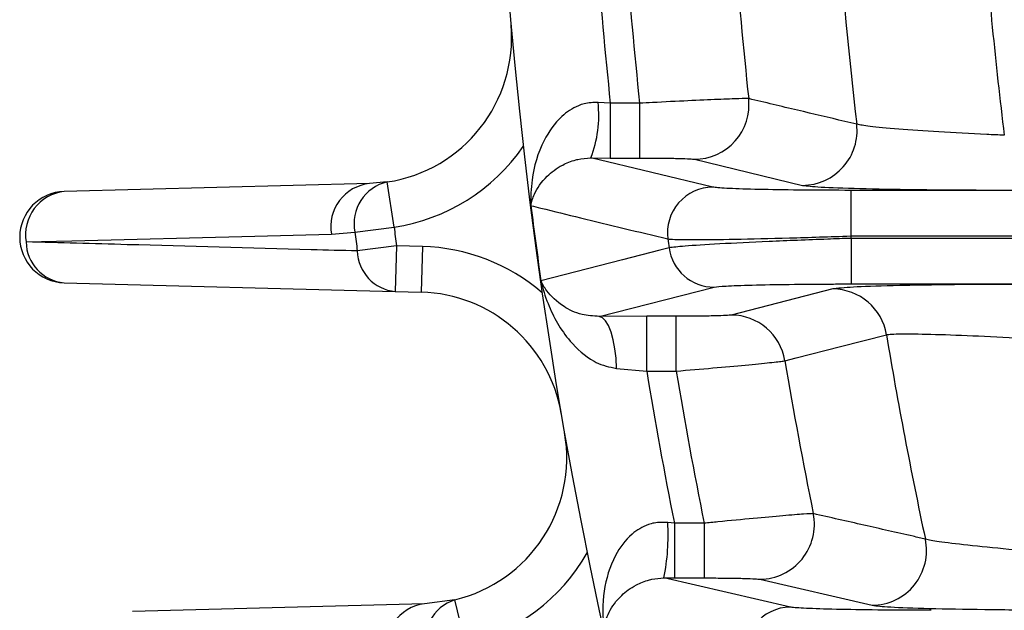
# Model space of a CAD drawing. Units: inches. Extents: x 0 to 16.8, y 0 to 10.8.
# Drawn here: x 0.6 to 0.8, y 1.4 to 1.5 of the extents above; entities that cross this region are included whole.
import ezdxf

# ---------------------------------------------------------------- set-up
doc = ezdxf.new("R2010")
doc.units = ezdxf.units.IN
doc.header["$MEASUREMENT"] = 0
doc.linetypes.add('SLD-Solid', pattern=[0])

msp = doc.modelspace()

# ---------------------------------------------------------------- linework, layer by layer
at = {"color": 7, "linetype": 'SLD-Solid', "lineweight": 25}
for p, q in [((0.7510855901, 1.4531687168), (0.7488893485, 1.4533119934)), ((0.7510855901, 1.4531687168), (0.7510855901, 1.4433295699)), ((0.7563568135, 1.4531687168), (0.7510855901, 1.4531687168)), ((0.7563568135, 1.4531687168), (0.7563568135, 1.4433295699)), ((0.7475953273, 1.4433356031), (0.7510855901, 1.4433295699)), ((0.7695067422, 1.4380951402), (0.7475953273, 1.4433356031)), ((0.7510855901, 1.4433295699), (0.7563568135, 1.4433295699)), ((0.7662272191, 1.4430987751), (0.7856558255, 1.4384197257)), ((0.7109915849, 1.4390259984), (0.7077754591, 1.438743146)), ((0.7122113301, 1.4309151007), (0.7109915849, 1.4390259984)), ((0.7077754591, 1.438743146), (0.6529001476, 1.4373061854)), ((0.7942970193, 1.4375181533), (0.7942970193, 1.4293188642)), ((1.16198954, 1.4375181533), (0.7942970193, 1.4375181533)), ((0.7051648745, 1.4300188341), (0.7122113301, 1.4309151007)), ((0.7009435435, 1.429648896), (0.7051648745, 1.4300188341)), ((0.7942970193, 1.4293188642), (1.16641555, 1.4293188642)), ((0.7943574871, 1.4288949284), (0.7943574871, 1.4206956393)), ((1.1665294159, 1.4288949284), (0.7943574871, 1.4288949284)), ((0.7126461846, 1.4275480135), (0.7056032282, 1.4266246525)), ((0.7126461846, 1.4275480135), (0.7124314787, 1.4193487244)), ((0.7173007885, 1.4274261284), (0.7126461846, 1.4275480135)), ((0.7173007885, 1.4274261284), (0.7170860825, 1.4192268394)), ((0.6529001476, 1.4209076072), (0.7124314787, 1.4193487244)), ((0.7491030779, 1.4148479821), (0.7697250094, 1.4201186524)), ((0.7910785553, 1.4197940669), (0.7728194133, 1.4151150175)), ((0.7943574871, 1.4206956393), (1.1718032495, 1.4206956393)), ((0.7124314787, 1.4193487244), (0.7170860825, 1.4192268394)), ((0.7576204879, 1.4148842227), (0.7491030779, 1.4148479821)), ((0.7629334664, 1.4148842227), (0.7576204879, 1.4148842227)), ((0.7576204879, 1.4050450758), (0.7576204879, 1.4148842227)), ((0.7629334664, 1.4050450758), (0.7629334664, 1.4148842227)), ((0.7522155454, 1.4055182644), (0.7576204879, 1.4050450758)), ((0.7576204879, 1.4050450758), (0.7629334664, 1.4050450758)), ((0.7626042819, 1.3777093992), (0.7614044602, 1.3778457513)), ((0.7626042819, 1.3777093992), (0.7626042819, 1.3678702523)), ((0.7679495534, 1.3777093992), (0.7626042819, 1.3777093992)), ((0.7679495534, 1.3777093992), (0.7679495534, 1.3678702523)), ((0.7607276891, 1.3678719435), (0.7626042819, 1.3678702523)), ((0.7834686342, 1.3626358226), (0.7607276891, 1.3678719435)), ((0.7626042819, 1.3678702523), (0.7679495534, 1.3678702523)), ((0.7779827279, 1.3676394575), (0.7981472723, 1.3629604081)), ((0.7176980187, 1.3632225337), (0.6651634566, 1.3618468678)), ((0.723133511, 1.363937629), (0.7176980187, 1.3632225337)), ((0.7250468083, 1.3559618072), (0.723133511, 1.363937629))]:
    msp.add_line(p, q, dxfattribs=at)
at = {"color": 8, "linetype": 'SLD-Solid', "lineweight": 25}
msp.add_line((0.7916804559, 1.4198941208), (0.7910785553, 1.4197940669), dxfattribs=at)
at = {"color": 7, "linetype": 'SLD-Solid', "lineweight": 25, "flags": 128}
for points in [[(0.6460631352, 1.4282530241), (0.6542906464, 1.4284625952), (0.6872058919, 1.4292999485), (0.7009435435, 1.429648896)], [(0.7942970193, 1.4293188642), (0.7943045654, 1.4292658705), (0.794312115, 1.4292128772), (0.7943196682, 1.4291598845), (0.7943272249, 1.4291068923), (0.7943347851, 1.4290539005), (0.7943423489, 1.4290009093), (0.7943499162, 1.4289479186), (0.7943574871, 1.4288949284)], [(0.7616458615, 1.4271924389), (0.7599745124, 1.4267633846), (0.7532895517, 1.4250472436), (0.7386168421, 1.4212803176)], [(0.7522155454, 1.4055182644), (0.7521170504, 1.40733454), (0.7519137207, 1.409069921), (0.7516126288, 1.4106640456), (0.7512242474, 1.4120614658), (0.7507620856, 1.4132135751), (0.7502422187, 1.4140802998), (0.7496827293, 1.4146314929), (0.7491030779, 1.4148479821)], [(0.7824725636, 1.4068986477), (0.7844731869, 1.4074092388), (0.7924760659, 1.4094514995), (0.8007348758, 1.4115587247)]]:
    msp.add_lwpolyline(points, dxfattribs=at)
at = {"color": 7, "linetype": 'SLD-Solid', "lineweight": 25}
for centre, radius, start, end in [((1.5878879772, 1.5422958727), 0.8579396325459318, 144.2186605167, 215.7813394833), ((1.5878879772, 1.5422958727), 0.7979362173417422, 184.0382285473, 186.6856550032), ((1.5878879772, 1.5422958727), 0.7718332804554361, 184.1633580859, 187.0613648808), ((1.5878879772, 1.5422958727), 0.8167168402020257, 184.2715228422, 186.2066869089), ((1.5878879772, 1.5422958727), 0.8415354330708665, 184.2108507068, 186.0796075357), ((1.5878879772, 1.5422958727), 0.8362940428667557, 184.2372898651, 186.117855888), ((0.7070884001, 1.464980871), 0.0262467191601047, 278.5522541431, 5.0164628019), ((0.7276773497, 1.4509912492), 0.021338574147383, 338.9753064736, 6.2437343094), ((0.7661642773, 1.4529486082), 0.0098500341954156, 270.3661225802, 6.1053084316), ((0.7855923624, 1.4482698886), 0.0098503674063105, 270.3691428355, 6.5790383862), ((0.7070884001, 1.464980871), 0.0344488188976378, 278.5522541431, 325.377254289), ((0.7127016749, 1.431531522), 0.0076871050812748, 102.8536889932, 191.3488716615), ((0.6531148536, 1.4291068963), 0.0082020997375332, 91.5, 268.5), ((0.6537657576, 1.4295442094), 0.0078100929327994, 96.3632917942, 189.5159787609), ((0.7086459195, 1.4309759152), 0.0078158540937405, 96.3943601304, 189.7753517801), ((0.7695606878, 1.429886025), 0.008209292463843, 90.3765099902, 187.7011497376), ((1.5878879772, 1.5422958727), 0.8578497686248078, 187.2012503053, 188.1096787544), ((1.5878879772, 1.5422958727), 0.8827317071096654, 187.2487529329, 187.4691168742), ((1.5878879772, 1.5422958727), 0.889834933846742, 187.2487529329, 187.4691168742), ((1.5878879772, 1.5422958727), 0.8342210943497345, 187.8203225336, 187.9308084397), ((0.6535986226, 1.4284123448), 0.0075371715019255, 181.2112085618, 264.6827304542), ((0.7131242598, 1.4268409026), 0.0075241397600484, 181.646955688, 264.7170396596), ((0.7163990235, 1.3929891143), 0.0344488188976377, 49.3609527716, 88.5), ((0.7697674837, 1.4283177547), 0.0081992123232713, 187.8885628832, 269.7031896389), ((0.7910285319, 1.4099564994), 0.0098376947228506, 9.3732843664, 89.7086575748), ((0.7163990235, 1.3929891143), 0.0262467191601051, 9.7217442587, 88.5), ((0.7727694589, 1.4052775538), 0.0098375904809517, 9.4847838147, 89.70905576), ((1.5878879772, 1.5422958727), 0.7979362173417424, 189.4300929556, 192.1132184484), ((1.5878879772, 1.5422958727), 0.8167168402020256, 189.5426849137, 191.5027296762), ((1.5878879772, 1.5422958727), 0.8415354330708661, 189.3866266958, 191.2785362949), ((1.5878879772, 1.5422958727), 0.8362940428667558, 189.4459935774, 191.3501597468), ((0.7170109597, 1.3894602588), 0.0262467191601049, 283.4896203099, 9.9538289688), ((0.7779134841, 1.3774928642), 0.0098536499061481, 270.4026332745, 11.3411889236), ((0.7222116546, 1.3754953077), 0.0392632219171708, 348.8043173497, 3.4319921425), ((0.7980772201, 1.3728142186), 0.0098540595470865, 270.4073175364, 11.9443832751), ((0.7170109597, 1.3894602588), 0.0344488188976378, 283.4896203099, 330.3146204558), ((0.7186454694, 1.3553820538), 0.0078975178461729, 96.89026476, 193.574504183), ((0.7254822803, 1.3566181435), 0.0076871050812741, 107.79105516, 196.2862378284), ((0.7835281852, 1.3544237469), 0.0082122916494184, 90.4154807333, 192.9635715749)]:
    msp.add_arc(centre, radius, start, end, dxfattribs=at)
for points, knots in [([(0.7488893485068119, 1.453311993448829), (0.7480389061746274, 1.45328860007656), (0.7468072001099186, 1.453254719168463), (0.7445270111295682, 1.452456122773315), (0.7416376786982458, 1.450484288077407), (0.7384928449740427, 1.445868426454344), (0.7369204882642403, 1.440261806044745), (0.7367392464591702, 1.436301776859589), (0.7368044097668098, 1.43477304601928), (0.7368049567010212, 1.434760214945678)], [0, 0, 0, 0, 0.0890278499374842, 0.1289401274444286, 0.2632752676465294, 0.4812779193106985, 0.7974577450529156, 0.9983000051334852, 1, 1, 1, 1]), ([(0.7759584430563672, 1.453996220393339), (0.7755085548480853, 1.45399992568574), (0.7746095311948917, 1.45400733007076), (0.7706253904384642, 1.453862106527663), (0.765197044296463, 1.453619830278958), (0.7601095917479633, 1.453367069683009), (0.7571277801819906, 1.453209466191235), (0.7563568135296798, 1.45316871678982)], [0, 0, 0, 0, 0.2295325852829589, 0.4586811113276916, 0.6885197260943988, 0.9194647620344948, 1, 1, 1, 1]), ([(0.795377862651696, 1.449398481839802), (0.7946681988706487, 1.449566209874536), (0.7911198799589806, 1.450404850049724), (0.7846433009345632, 1.451937189159906), (0.77888494003728, 1.453302398021948), (0.7759584430563675, 1.453996220393339)], [0, 0, 0, 0, 0.1094850277754561, 0.5474251398689715, 1, 1, 1, 1]), ([(0.8219090074552826, 1.447412625106304), (0.8208578094476903, 1.447461642626112), (0.8168205718359166, 1.447649899617825), (0.8099506902085754, 1.448027448593436), (0.8026211051510851, 1.448528229636594), (0.797225983093569, 1.449014053097384), (0.7959935295120179, 1.449270416573329), (0.795377862651696, 1.449398481839802)], [0, 0, 0, 0, 0.0816303740239391, 0.3135101226336605, 0.5435398235582903, 0.7719772915600243, 1, 1, 1, 1]), ([(0.7368049567010215, 1.434760214945678), (0.7368060876861035, 1.434766933760752), (0.7369206592680758, 1.435447566320988), (0.7374642873173075, 1.437219826648998), (0.7391630050757955, 1.439753922693045), (0.741882781049463, 1.441876117275736), (0.7440830730692302, 1.44279064904087), (0.7458108209025547, 1.443223817781201), (0.7467719364053823, 1.443284024147572), (0.747595327258063, 1.443335603142184)], [0, 0, 0, 0, 0.0020653014155778, 0.209220134014321, 0.535238547923368, 0.7569121191338242, 0.8877361985609455, 0.9038232273643497, 1, 1, 1, 1]), ([(0.7563568135296798, 1.443329569890454), (0.7567445342476719, 1.443329204785959), (0.7582442818392033, 1.443327792520477), (0.7608025380860023, 1.443307558620592), (0.7635345799088721, 1.443256235522), (0.7655431172251206, 1.443184236510892), (0.7659991719493443, 1.443127263902563), (0.7662272190520775, 1.443098775132301)], [0, 0, 0, 0, 0.0806328992438575, 0.3118971745060976, 0.5419169711063628, 0.7709386571354561, 1, 1, 1, 1]), ([(0.7942970192764108, 1.437518153298412), (0.791476076927476, 1.437525406658793), (0.7858339803278288, 1.437539913924407), (0.7783230284197721, 1.437653008678243), (0.772668307199028, 1.437819168943246), (0.7701409941594778, 1.437978777165186), (0.7696276321037994, 1.438072961122154), (0.7695067421542054, 1.438095140193794)], [0, 0, 0, 0, 0.2330340809281401, 0.4660856667641456, 0.6985040552295823, 0.9290017071525302, 1, 1, 1, 1]), ([(0.7856558254826093, 1.438419725653498), (0.7864929704489483, 1.438315332625365), (0.7881670988758581, 1.438106566709072), (0.7955325950970897, 1.4378427473706), (0.8055526924635048, 1.437654546531881), (0.8149516130615178, 1.437580073349996), (0.8204717954094104, 1.437574840587523), (0.8219090074552826, 1.437573478206938)], [0, 0, 0, 0, 0.2287200511989405, 0.4573959766976436, 0.6871990608231324, 0.9185604298168423, 1, 1, 1, 1]), ([(0.7368049567010215, 1.434760214945678), (0.7373989078299887, 1.434615869872255), (0.7403686634791222, 1.433894144504097), (0.7485654623952759, 1.431903185402089), (0.7561871517286061, 1.430055689607307), (0.7614254389700761, 1.4287859299481)], [0, 0, 0, 0, 0.0725095992699796, 0.3625479968747952, 1, 1, 1, 1]), ([(0.7614254389700761, 1.4287859299481), (0.761584916403257, 1.428768673759787), (0.7622617626020503, 1.428695435902667), (0.7656054541162686, 1.428643790280778), (0.7731013789427031, 1.428725768049519), (0.7830664922848499, 1.428949490011817), (0.7905542974135291, 1.42919576537001), (0.7942970192764108, 1.429318864215607)], [0, 0, 0, 0, 0.0711679043124054, 0.3020472837381344, 0.534520132888953, 0.7673334648233351, 1, 1, 1, 1]), ([(0.7943574870677587, 1.428894928371147), (0.7929542789416737, 1.428844592422351), (0.7878806879661125, 1.428662592324998), (0.7793507960739177, 1.428315358051117), (0.7703936263092777, 1.427881576523883), (0.7638376051933249, 1.427480522377108), (0.7623766360580521, 1.427288492110092), (0.7616458615220119, 1.427192438863042)], [0, 0, 0, 0, 0.087749659231177, 0.3172771529095182, 0.545104438353206, 0.7724619329845923, 0.9999999999999999, 0.9999999999999999, 0.9999999999999999, 0.9999999999999999]), ([(0.7056032282391183, 1.426624652494479), (0.7028447205708624, 1.426700286280667), (0.6890521820364546, 1.427078455216902), (0.6692037548346049, 1.427621519017221), (0.6521218922241357, 1.428087681248119), (0.6460631351698201, 1.428253024089782)], [0, 0, 0, 0, 0.1389165488681982, 0.6945827540667521, 1, 1, 1, 1]), ([(0.7491030778803821, 1.414847982137658), (0.7480285690011622, 1.414936036191847), (0.7453795463705908, 1.415153118792811), (0.7421484973576759, 1.416858830081702), (0.7398548090279774, 1.418995092253521), (0.7388906448917477, 1.420661822405615), (0.7386197431757244, 1.421273764390722), (0.7386168421053027, 1.421280317641173)], [0, 0, 0, 0, 0.170647635615126, 0.4207033160362629, 0.7905825228128776, 0.9977573606481175, 1, 1, 1, 1]), ([(0.7386168421053024, 1.421280317641173), (0.7386197023864597, 1.421267634532901), (0.7389340212278867, 1.419873876479398), (0.7401134185486531, 1.416060243672693), (0.7430048206350539, 1.410893746069433), (0.7465804681720085, 1.407667216021782), (0.749497467743227, 1.406085165533306), (0.7509332285545267, 1.405785713278285), (0.7522155454401968, 1.405518264355007)], [0, 0, 0, 0, 0.0018775359508695, 0.2063240962781614, 0.5712468797412826, 0.8211142869109811, 0.8402323223382613, 0.9999999999999999, 0.9999999999999999, 0.9999999999999999, 0.9999999999999999]), ([(0.7697250093737596, 1.42011865239296), (0.7702734356938536, 1.420189369858543), (0.7713702285594076, 1.420330797082001), (0.7763073669953418, 1.420510037728739), (0.783054492305287, 1.420638369261196), (0.7894781551930018, 1.420690693718374), (0.7932999222889704, 1.420694567366869), (0.7943574870677584, 1.420695639288342)], [0, 0, 0, 0, 0.2271324387600516, 0.4542401216728302, 0.6821208315601167, 0.9120360283579376, 0.9999999999999999, 0.9999999999999999, 0.9999999999999999, 0.9999999999999999]), ([(0.827338336961543, 1.420640314379815), (0.8231870521497789, 1.420629754299865), (0.8148829914347896, 1.420608630346912), (0.8039318386240792, 1.420442522438413), (0.7954239234207072, 1.420200373038192), (0.7929223660373347, 1.419995721159531), (0.7916804558633291, 1.41989412075175)], [0, 0, 0, 0, 0.2520138660883156, 0.5041182525193247, 0.7538171255261724, 1, 1, 1, 1]), ([(0.7728194133090159, 1.415115017454453), (0.7727718646402827, 1.415105881212561), (0.7725757640749138, 1.415068201457313), (0.7715754848992651, 1.415004411180397), (0.769328001881474, 1.414938080579564), (0.7663235631498062, 1.414892885068974), (0.76406338061437, 1.414887109852191), (0.7629334664369557, 1.4148842226963)], [0, 0, 0, 0, 0.0730874850793644, 0.301427937464441, 0.5329791166330035, 0.7665261504363838, 1, 1, 1, 1]), ([(0.8007348758131864, 1.411558724690332), (0.8008613201309167, 1.411584216312472), (0.8013832905821464, 1.411689447403519), (0.8040701303955874, 1.411764534191102), (0.8101195102350189, 1.411650905758165), (0.818213119334365, 1.411332992260566), (0.8242930613538416, 1.410978648511218), (0.8273383369615427, 1.410801167480449)], [0, 0, 0, 0, 0.0726043894314179, 0.2997156898241226, 0.5307305169794929, 0.7649558325551643, 1, 1, 1, 1]), ([(0.7629334664369557, 1.405045075796935), (0.7651643931975161, 1.405231502488155), (0.7696333321097664, 1.405604947959073), (0.7755666990198803, 1.406143542934532), (0.7800052974590259, 1.406580944618695), (0.7819844225152763, 1.406810806712335), (0.7823772705997588, 1.406881499760616), (0.7824725635847564, 1.406898647741872)], [0, 0, 0, 0, 0.232339672395128, 0.4654172522297947, 0.6973149467537736, 0.9265778213582772, 1, 1, 1, 1]), ([(0.7875747271375693, 1.379430594657523), (0.7871269004095185, 1.379413929809879), (0.7862335383797926, 1.379380685384784), (0.7823036541197176, 1.379058036782699), (0.7769308406675854, 1.378573801055763), (0.7718137157818181, 1.378087927176635), (0.7687725233495277, 1.377790016196049), (0.7679495534003244, 1.377709399204518)], [0, 0, 0, 0, 0.227447290911427, 0.4537307863433765, 0.6819588525456433, 0.9139356312392889, 1, 1, 1, 1]), ([(0.8077179289927029, 1.37485363556896), (0.8069815620365806, 1.375020513687654), (0.8032997272379898, 1.375854904285201), (0.7965796809869604, 1.377380251012536), (0.7906100463627952, 1.378739480900802), (0.7875747271375695, 1.379430594657523)], [0, 0, 0, 0, 0.109436891515286, 0.5471844602484978, 1, 1, 1, 1]), ([(0.7614044601969003, 1.3778457513393), (0.7605776764413262, 1.377867397935282), (0.7593815290044146, 1.377898715096665), (0.7571329980928957, 1.377252687221243), (0.754351626494242, 1.375529180287725), (0.7513717218933019, 1.371354564562557), (0.7496407604226848, 1.365374432657094), (0.7496403734871998, 1.360853745303438), (0.7499403520347517, 1.358589149943183), (0.7499420307024028, 1.358576477360408)], [0, 0, 0, 0, 0.0831529261196164, 0.1203012985912122, 0.2425638362161167, 0.4300551433391849, 0.7051975287817912, 0.9983502974596212, 1, 1, 1, 1]), ([(0.8350865271092833, 1.371953307521002), (0.8339135196003458, 1.372047538619656), (0.8296653551428863, 1.372388806003745), (0.8225687211624163, 1.373011410115451), (0.8151176236141245, 1.37375471323526), (0.809631573991148, 1.374412015422644), (0.8083546900043267, 1.37470668747182), (0.8077179289927023, 1.37485363556896)], [0, 0, 0, 0, 0.0896305325513594, 0.3246059720731185, 0.5532827805704704, 0.7772294809161827, 1, 1, 1, 1]), ([(0.7499420307024028, 1.358576477360408), (0.7499425869301991, 1.358583140009411), (0.7500271400525511, 1.35959594048412), (0.7506077673197603, 1.361644125430591), (0.7525853483743081, 1.364430743712536), (0.7552014429531196, 1.366447262861999), (0.7573510933140866, 1.367346403390775), (0.7590544237703474, 1.367768934725834), (0.759980284669205, 1.367825932112349), (0.7607276891099946, 1.367871943451468)], [0, 0, 0, 0, 0.0020202081621265, 0.3070952386361371, 0.5924263051107052, 0.7828919199483991, 0.8998293155184347, 0.9191368654721103, 1, 1, 1, 1]), ([(0.7679495534003248, 1.367870252305152), (0.7683692315020061, 1.367869837597629), (0.7699198653814515, 1.367868305329128), (0.7725270161182527, 1.367847359945676), (0.7752714568355711, 1.367795869595496), (0.7772869142182253, 1.367724348498358), (0.7777507499590354, 1.367667759412865), (0.7779827278538163, 1.367639457546999)], [0, 0, 0, 0, 0.0865295397593114, 0.3197108340560459, 0.5484557677528554, 0.7741694501278018, 1, 1, 1, 1]), ([(0.7981472723314836, 1.362960408068196), (0.7989989165733626, 1.3628568078479), (0.8007017336730635, 1.362649664749904), (0.8080890830603031, 1.362387871347769), (0.8181534775321777, 1.362199078041216), (0.827760411683244, 1.362121525641018), (0.8335024433328375, 1.362115753117391), (0.8350865271092831, 1.362114160621636)], [0, 0, 0, 0, 0.22495479073912, 0.4497850692735182, 0.6778775260822574, 0.9111344179028237, 1, 1, 1, 1]), ([(0.8087588711033542, 1.36205883571311), (0.8058417939497808, 1.362066301107861), (0.8000066663862403, 1.362081234388124), (0.7922557254067577, 1.362197814483761), (0.7864889059849642, 1.362368470174844), (0.7840553506952539, 1.36252726282671), (0.7835657777550915, 1.362617848195468), (0.7834686341837576, 1.362635822608492)], [0, 0, 0, 0, 0.2384777823369867, 0.4770351306279535, 0.7130101952914686, 0.943054012428689, 1, 1, 1, 1])]:
    msp.add_open_spline(points, degree=3, knots=knots, dxfattribs=at)

doc.saveas('drawing.dxf')
